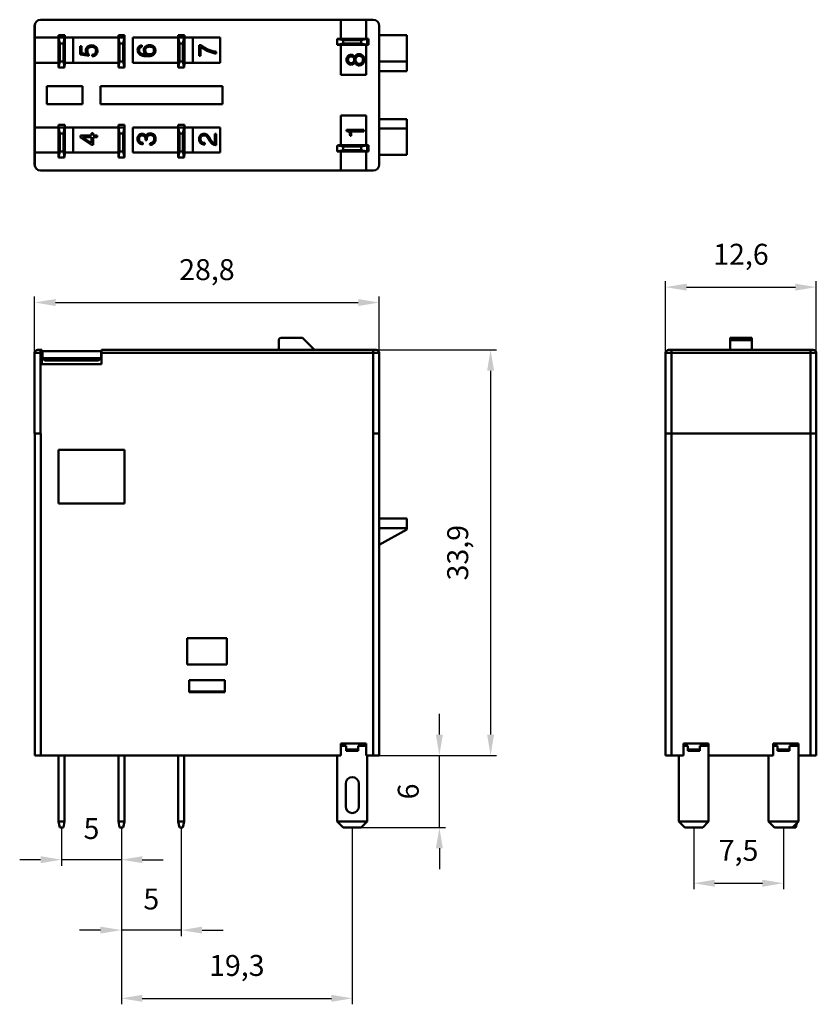
# Model space of a CAD drawing. Units: millimetres. Extents: x 81 to 215, y 51 to 215.
import ezdxf

# ---------------------------------------------------------------- set-up
doc = ezdxf.new("R2010")
doc.units = ezdxf.units.MM
doc.header["$PDSIZE"] = -1
doc.dimstyles.new('ISO-25', dxfattribs={"dimtxt": 2.5, "dimasz": 2.5, "dimexe": 1.25, "dimexo": 0.625, "dimtad": 1, "dimtxsty": 'Standard', "dimcen": 2.5, "dimadec": 0, "dimazin": 0, "dimtfac": 1, "dimtmove": 0, "dimatfit": 3, "dimfxl": 1, "dimarcsym": 0})

# ---------------------------------------------------------------- blocks, each defined once
blk = doc.blocks.new('*D1')
at = {"color": 0, "lineweight": -2, "transparency": 16777216}
for p, q in [((151.49, 95.91), (151.49, 99.41)), ((140.45, 92.41), (152.49, 92.41)), ((151.49, 80.41), (151.49, 92.41)), ((136.94, 80.41), (152.49, 80.41)), ((151.49, 76.91), (151.49, 73.41))]:
    blk.add_line(p, q, dxfattribs=at)
at = {"color": 0, "transparency": 16777216}
for points in [[(150.91, 95.91), (152.07, 95.91), (151.49, 92.41)], [(150.91, 76.91), (152.07, 76.91), (151.49, 80.41)]]:
    blk.add_solid(points, dxfattribs=at)
at = {"layer": 'Defpoints', "color": 0, "transparency": 16777216}
for p in [(140.44, 92.41), (151.49, 92.41), (136.93, 80.41)]:
    blk.add_point(p, dxfattribs=at)
at = {"color": 0, "transparency": 16777216, "insert": (146.74, 86.41), "char_height": 3.5, "attachment_point": 5, "rotation": 90}
blk.add_mtext('6', dxfattribs=at)
blk = doc.blocks.new('*D2')
at = {"color": 0, "lineweight": -2, "transparency": 16777216}
for p, q in [((140.44, 160.21), (161.05, 160.21)), ((160.05, 156.71), (160.05, 95.91)), ((140.45, 92.41), (161.05, 92.41))]:
    blk.add_line(p, q, dxfattribs=at)
at = {"color": 0, "transparency": 16777216}
for points in [[(159.47, 156.71), (160.64, 156.71), (160.05, 160.21)], [(159.47, 95.91), (160.64, 95.91), (160.05, 92.41)]]:
    blk.add_solid(points, dxfattribs=at)
at = {"layer": 'Defpoints', "color": 0, "transparency": 16777216}
for p in [(140.43, 160.21), (140.44, 92.41), (160.05, 92.41)]:
    blk.add_point(p, dxfattribs=at)
at = {"color": 0, "transparency": 16777216, "insert": (155.01, 126.31), "char_height": 3.5, "attachment_point": 5, "rotation": 90}
blk.add_mtext('33,9', dxfattribs=at)
blk = doc.blocks.new('*D3')
at = {"color": 0, "lineweight": -2, "transparency": 16777216}
for p, q in [((88.33, 80.4), (88.33, 74.01)), ((98.33, 80.4), (98.33, 74.01)), ((84.83, 75.01), (81.33, 75.01)), ((98.33, 75.01), (88.33, 75.01)), ((101.83, 75.01), (105.33, 75.01))]:
    blk.add_line(p, q, dxfattribs=at)
at = {"color": 0, "transparency": 16777216}
for points in [[(84.83, 75.59), (84.83, 74.43), (88.33, 75.01)], [(101.83, 75.59), (101.83, 74.43), (98.33, 75.01)]]:
    blk.add_solid(points, dxfattribs=at)
at = {"layer": 'Defpoints', "color": 0, "transparency": 16777216}
for p in [(88.33, 80.41), (98.33, 80.41), (88.33, 75.01)]:
    blk.add_point(p, dxfattribs=at)
at = {"color": 0, "transparency": 16777216, "insert": (93.33, 79.76), "char_height": 3.5, "attachment_point": 5}
blk.add_mtext('5', dxfattribs=at)
blk = doc.blocks.new('*D4')
at = {"color": 0, "lineweight": -2, "transparency": 16777216}
for p, q in [((98.33, 80.4), (98.33, 62.24)), ((108.33, 80.4), (108.33, 62.24)), ((94.83, 63.24), (91.33, 63.24)), ((108.33, 63.24), (98.33, 63.24)), ((111.83, 63.24), (115.33, 63.24))]:
    blk.add_line(p, q, dxfattribs=at)
at = {"color": 0, "transparency": 16777216}
for points in [[(94.83, 63.82), (94.83, 62.66), (98.33, 63.24)], [(111.83, 63.82), (111.83, 62.66), (108.33, 63.24)]]:
    blk.add_solid(points, dxfattribs=at)
at = {"layer": 'Defpoints', "color": 0, "transparency": 16777216}
for p in [(98.33, 80.41), (108.33, 80.41), (98.33, 63.24)]:
    blk.add_point(p, dxfattribs=at)
at = {"color": 0, "transparency": 16777216, "insert": (103.33, 67.99), "char_height": 3.5, "attachment_point": 5}
blk.add_mtext('5', dxfattribs=at)
blk = doc.blocks.new('*D5')
at = {"color": 0, "lineweight": -2, "transparency": 16777216}
for p, q in [((98.33, 80.4), (98.33, 50.84)), ((136.93, 80.4), (136.93, 50.84)), ((101.83, 51.84), (133.43, 51.84))]:
    blk.add_line(p, q, dxfattribs=at)
at = {"color": 0, "transparency": 16777216}
for points in [[(101.83, 52.43), (101.83, 51.26), (98.33, 51.84)], [(133.43, 52.43), (133.43, 51.26), (136.93, 51.84)]]:
    blk.add_solid(points, dxfattribs=at)
at = {"layer": 'Defpoints', "color": 0, "transparency": 16777216}
for p in [(98.33, 80.41), (136.93, 80.41), (136.93, 51.84)]:
    blk.add_point(p, dxfattribs=at)
at = {"color": 0, "transparency": 16777216, "insert": (117.63, 56.88), "char_height": 3.5, "attachment_point": 5}
blk.add_mtext('19,3', dxfattribs=at)
blk = doc.blocks.new('*D6')
at = {"color": 0, "lineweight": -2, "transparency": 16777216}
for p, q in [((194.01, 80.4), (194.01, 70.08)), ((209.01, 80.4), (209.01, 70.08)), ((197.51, 71.08), (205.51, 71.08))]:
    blk.add_line(p, q, dxfattribs=at)
at = {"color": 0, "transparency": 16777216}
for points in [[(197.51, 71.66), (197.51, 70.49), (194.01, 71.08)], [(205.51, 71.66), (205.51, 70.49), (209.01, 71.08)]]:
    blk.add_solid(points, dxfattribs=at)
at = {"layer": 'Defpoints', "color": 0, "transparency": 16777216}
for p in [(194.01, 80.41), (209.01, 80.41), (209.01, 71.08)]:
    blk.add_point(p, dxfattribs=at)
at = {"color": 0, "transparency": 16777216, "insert": (201.51, 76.12), "char_height": 3.5, "attachment_point": 5}
blk.add_mtext('7,5', dxfattribs=at)
blk = doc.blocks.new('*D7')
at = {"color": 0, "lineweight": -2, "transparency": 16777216}
for p, q in [((189.31, 159.72), (189.31, 171.69)), ((214.51, 159.72), (214.51, 171.69)), ((192.81, 170.69), (211.01, 170.69))]:
    blk.add_line(p, q, dxfattribs=at)
at = {"color": 0, "transparency": 16777216}
for points in [[(192.81, 171.27), (192.81, 170.11), (189.31, 170.69)], [(211.01, 171.27), (211.01, 170.11), (214.51, 170.69)]]:
    blk.add_solid(points, dxfattribs=at)
at = {"layer": 'Defpoints', "color": 0, "transparency": 16777216}
for p in [(214.51, 170.69), (189.31, 159.71), (214.51, 159.71)]:
    blk.add_point(p, dxfattribs=at)
at = {"color": 0, "transparency": 16777216, "insert": (201.91, 175.73), "char_height": 3.5, "attachment_point": 5}
blk.add_mtext('12,6', dxfattribs=at)
blk = doc.blocks.new('*D8')
at = {"color": 0, "lineweight": -2, "transparency": 16777216}
for p, q in [((83.83, 159.72), (83.83, 169.12)), ((87.33, 168.12), (137.93, 168.12)), ((141.43, 159.72), (141.43, 169.12))]:
    blk.add_line(p, q, dxfattribs=at)
at = {"color": 0, "transparency": 16777216}
for points in [[(87.33, 168.7), (87.33, 167.54), (83.83, 168.12)], [(137.93, 168.7), (137.93, 167.54), (141.43, 168.12)]]:
    blk.add_solid(points, dxfattribs=at)
at = {"layer": 'Defpoints', "color": 0, "transparency": 16777216}
for p in [(141.43, 168.12), (83.83, 159.71), (141.43, 159.71)]:
    blk.add_point(p, dxfattribs=at)
at = {"color": 0, "transparency": 16777216, "insert": (112.63, 173.16), "char_height": 3.5, "attachment_point": 5}
blk.add_mtext('28,8', dxfattribs=at)
blk = doc.blocks.new('1')
at = {"color": 7, "linetype": 'Continuous', "lineweight": 50}
for p, q in [((83.83, 191.18), (83.83, 214.38)), ((83.84, 212.38), (83.84, 214.38)), ((84.84, 215.38), (135.04, 215.38)), ((135.04, 212.2), (135.04, 215.38)), ((135.04, 215.38), (139.24, 215.38)), ((139.24, 215.38), (139.24, 212.2)), ((139.24, 215.38), (140.44, 215.38)), ((141.44, 214.38), (141.44, 191.18)), ((83.84, 212.38), (87.82, 212.38)), ((83.84, 208.18), (83.84, 212.38)), ((87.82, 212.8), (88.86, 212.8)), ((87.82, 212.38), (87.82, 212.8)), ((87.82, 208.18), (87.82, 212.38)), ((87.83, 207.38), (87.83, 212.38)), ((87.83, 212.38), (88.03, 211.38)), ((87.83, 212.38), (88.83, 212.38)), ((88.63, 211.38), (88.83, 212.38)), ((88.83, 212.38), (88.83, 207.38)), ((88.86, 212.8), (88.86, 212.38)), ((88.86, 212.38), (97.82, 212.38)), ((88.86, 212.38), (88.86, 208.18)), ((90.26, 208.18), (90.26, 212.38)), ((97.82, 212.8), (98.86, 212.8)), ((97.82, 212.38), (97.82, 212.8)), ((97.82, 208.18), (97.82, 212.38)), ((97.83, 207.38), (97.83, 212.38)), ((98.03, 211.38), (97.83, 212.38)), ((97.83, 212.38), (98.83, 212.38)), ((98.83, 212.38), (98.63, 211.38)), ((98.83, 212.38), (98.83, 207.38)), ((98.86, 212.8), (98.86, 207.76)), ((100.26, 212.38), (107.82, 212.38)), ((100.26, 208.18), (100.26, 212.38)), ((107.82, 212.8), (108.86, 212.8)), ((107.82, 212.38), (107.82, 212.8)), ((107.82, 208.18), (107.82, 212.38)), ((107.83, 207.38), (107.83, 212.38)), ((107.83, 212.38), (108.03, 211.38)), ((107.83, 212.38), (108.83, 212.38)), ((108.63, 211.38), (108.83, 212.38)), ((108.83, 212.38), (108.83, 207.38)), ((108.86, 212.8), (108.86, 212.38)), ((108.86, 212.38), (114.84, 212.38)), ((108.86, 212.38), (108.86, 208.18)), ((110.26, 208.18), (110.26, 212.38)), ((114.84, 212.38), (114.84, 208.18)), ((146.04, 212.78), (141.44, 212.78)), ((146.04, 212.78), (146.04, 208.38)), ((88.03, 211.38), (88.03, 208.38)), ((88.63, 211.38), (88.03, 211.38)), ((88.63, 208.38), (88.63, 211.38)), ((91.43, 209.57), (91.43, 210.98)), ((91.43, 210.98), (91.67, 210.98)), ((91.67, 210.98), (91.67, 209.77)), ((98.03, 211.38), (98.03, 208.38)), ((98.63, 211.38), (98.03, 211.38)), ((98.63, 208.38), (98.63, 211.38)), ((101.74, 211.11), (101.74, 210.84)), ((108.03, 211.38), (108.03, 208.38)), ((108.63, 211.38), (108.03, 211.38)), ((108.63, 208.38), (108.63, 211.38)), ((111.35, 209.34), (111.35, 211.15)), ((111.35, 211.15), (111.58, 211.15)), ((111.58, 210.86), (111.58, 209.34)), ((134.43, 211.18), (134.43, 212.18)), ((134.43, 212.18), (135.43, 211.98)), ((134.43, 212.18), (139.43, 212.18)), ((135.43, 211.38), (134.43, 211.18)), ((134.43, 211.18), (139.43, 211.18)), ((134.62, 212.2), (135.04, 212.2)), ((134.62, 212.18), (134.62, 212.2)), ((134.62, 211.16), (134.62, 211.18)), ((135.04, 211.16), (134.62, 211.16)), ((135.04, 212.2), (139.24, 212.2)), ((135.04, 206.18), (135.04, 211.16)), ((139.24, 211.16), (135.04, 211.16)), ((135.43, 211.98), (135.43, 211.38)), ((135.43, 211.98), (138.43, 211.98)), ((135.43, 211.38), (138.43, 211.38)), ((138.43, 211.98), (139.43, 212.18)), ((138.43, 211.38), (138.43, 211.98)), ((139.43, 211.18), (138.43, 211.38)), ((139.24, 212.2), (139.66, 212.2)), ((139.24, 211.16), (139.24, 206.18)), ((139.66, 211.16), (139.24, 211.16)), ((139.43, 212.18), (139.43, 211.18)), ((139.66, 212.2), (139.66, 211.16)), ((92.9, 209.35), (91.43, 209.57)), ((91.67, 209.77), (92.59, 209.62)), ((92.9, 209.58), (92.9, 209.35)), ((93.47, 209.26), (93.47, 209.53)), ((111.58, 209.34), (111.35, 209.34)), ((114.16, 210.01), (114.16, 209.72)), ((83.84, 197.38), (83.84, 208.18)), ((87.82, 208.18), (83.84, 208.18)), ((87.82, 207.76), (87.82, 208.18)), ((87.83, 207.76), (87.82, 207.76)), ((88.03, 208.38), (87.83, 207.38)), ((88.83, 207.38), (87.83, 207.38)), ((88.03, 208.38), (88.63, 208.38)), ((88.83, 207.38), (88.63, 208.38)), ((88.86, 207.76), (88.83, 207.76)), ((88.86, 208.18), (88.86, 207.76)), ((97.82, 208.18), (88.86, 208.18)), ((97.82, 207.76), (97.82, 208.18)), ((97.82, 207.76), (97.83, 207.76)), ((97.83, 207.38), (98.03, 208.38)), ((98.83, 207.38), (97.83, 207.38)), ((98.03, 208.38), (98.63, 208.38)), ((98.63, 208.38), (98.83, 207.38)), ((98.83, 207.76), (98.86, 207.76)), ((107.82, 208.18), (100.26, 208.18)), ((107.82, 207.76), (107.82, 208.18)), ((107.83, 207.76), (107.82, 207.76)), ((108.03, 208.38), (107.83, 207.38)), ((108.83, 207.38), (107.83, 207.38)), ((108.03, 208.38), (108.63, 208.38)), ((108.83, 207.38), (108.63, 208.38)), ((108.86, 207.76), (108.83, 207.76)), ((108.86, 208.18), (108.86, 207.76)), ((114.84, 208.18), (108.86, 208.18)), ((141.44, 208.38), (146.04, 208.38)), ((146.04, 208.38), (146.04, 206.78)), ((139.24, 206.18), (135.04, 206.18)), ((146.04, 206.78), (141.44, 206.78)), ((91.84, 204.28), (85.84, 204.28)), ((85.84, 204.28), (85.84, 201.28)), ((91.84, 201.28), (91.84, 204.28)), ((115.24, 204.28), (94.84, 204.28)), ((94.84, 204.28), (94.84, 201.28)), ((115.24, 201.28), (115.24, 204.28)), ((85.84, 201.28), (91.84, 201.28)), ((94.84, 201.28), (115.24, 201.28)), ((139.24, 199.38), (135.04, 199.38)), ((135.04, 199.38), (135.04, 194.4)), ((139.24, 194.4), (139.24, 199.38)), ((88.86, 197.8), (87.82, 197.8)), ((87.82, 197.8), (87.82, 197.38)), ((88.86, 197.38), (88.86, 197.8)), ((97.82, 197.8), (97.82, 197.38)), ((98.86, 197.8), (97.82, 197.8)), ((98.86, 197.8), (98.86, 192.76)), ((108.86, 197.8), (107.82, 197.8)), ((107.82, 197.38), (107.82, 197.8)), ((108.86, 197.38), (108.86, 197.8)), ((141.44, 198.78), (146.04, 198.78)), ((146.04, 198.78), (146.04, 197.18)), ((87.82, 197.38), (83.84, 197.38)), ((83.84, 197.38), (83.84, 193.18)), ((87.82, 197.38), (87.82, 193.18)), ((87.83, 192.38), (87.83, 197.38)), ((87.83, 197.38), (88.03, 196.38)), ((87.83, 197.38), (88.83, 197.38)), ((88.03, 196.38), (88.03, 193.38)), ((88.63, 196.38), (88.03, 196.38)), ((88.63, 196.38), (88.83, 197.38)), ((88.63, 193.38), (88.63, 196.38)), ((88.83, 197.38), (88.83, 192.38)), ((97.82, 197.38), (88.86, 197.38)), ((88.86, 197.38), (88.86, 193.18)), ((90.26, 193.18), (90.26, 197.38)), ((91.48, 195.72), (91.48, 196.01)), ((91.48, 196.01), (93.36, 196.01)), ((93.36, 196.01), (93.36, 196.4)), ((93.36, 196.4), (93.59, 196.4)), ((93.59, 196.4), (93.59, 196.01)), ((93.59, 196.01), (94.28, 196.01)), ((94.28, 196.01), (94.28, 195.74)), ((97.82, 197.38), (97.82, 193.18)), ((98.03, 196.38), (97.83, 197.38)), ((97.83, 192.38), (97.83, 197.38)), ((97.83, 197.38), (98.83, 197.38)), ((98.03, 196.38), (98.03, 193.38)), ((98.63, 196.38), (98.03, 196.38)), ((98.83, 197.38), (98.63, 196.38)), ((98.63, 193.38), (98.63, 196.38)), ((98.83, 197.38), (98.83, 192.38)), ((107.82, 197.38), (100.26, 197.38)), ((100.26, 193.18), (100.26, 197.38)), ((107.82, 197.38), (107.82, 193.18)), ((107.83, 192.38), (107.83, 197.38)), ((107.83, 197.38), (108.03, 196.38)), ((107.83, 197.38), (108.83, 197.38)), ((108.03, 196.38), (108.03, 193.38)), ((108.63, 196.38), (108.03, 196.38)), ((108.63, 196.38), (108.83, 197.38)), ((108.63, 193.38), (108.63, 196.38)), ((108.83, 197.38), (108.83, 192.38)), ((114.84, 197.38), (108.86, 197.38)), ((108.86, 197.38), (108.86, 193.18)), ((110.26, 193.18), (110.26, 197.38)), ((113.97, 194.72), (113.97, 196.3)), ((113.97, 196.3), (114.2, 196.3)), ((114.2, 196.3), (114.2, 194.44)), ((114.84, 193.18), (114.84, 197.38)), ((135.98, 196.75), (135.97, 196.99)), ((135.97, 196.99), (138.86, 196.99)), ((136.55, 195.99), (136.55, 196.01)), ((136.75, 195.99), (136.55, 195.99)), ((138.86, 196.72), (136.57, 196.72)), ((136.75, 196.04), (136.75, 195.99)), ((138.86, 196.99), (138.86, 196.72)), ((146.04, 197.18), (141.44, 197.18)), ((146.04, 197.18), (146.04, 192.78)), ((93.36, 194.47), (91.48, 195.72)), ((93.36, 195.74), (91.82, 195.74)), ((91.82, 195.74), (93.36, 194.73)), ((93.36, 194.73), (93.36, 195.74)), ((93.59, 194.47), (93.36, 194.47)), ((94.28, 195.74), (93.59, 195.74)), ((93.59, 195.74), (93.59, 194.47)), ((101.9, 194.83), (101.9, 194.55)), ((102.57, 195.24), (102.36, 195.23)), ((103.11, 194.48), (103.12, 194.75)), ((103.12, 194.48), (103.11, 194.48)), ((112.27, 194.78), (112.27, 194.51)), ((134.43, 193.38), (134.43, 194.38)), ((134.43, 194.38), (135.43, 194.18)), ((134.43, 194.38), (139.43, 194.38)), ((135.04, 194.4), (134.62, 194.4)), ((134.62, 194.4), (134.62, 194.38)), ((135.04, 194.4), (139.24, 194.4)), ((135.43, 194.18), (135.43, 193.58)), ((135.43, 194.18), (138.43, 194.18)), ((138.43, 194.18), (139.43, 194.38)), ((138.43, 193.58), (138.43, 194.18)), ((139.66, 194.4), (139.24, 194.4)), ((139.43, 194.38), (139.43, 193.38)), ((139.66, 193.36), (139.66, 194.4)), ((83.84, 191.18), (83.84, 193.18)), ((83.84, 193.18), (87.82, 193.18)), ((87.82, 193.18), (87.82, 192.76)), ((87.82, 192.76), (87.83, 192.76)), ((88.03, 193.38), (87.83, 192.38)), ((88.03, 193.38), (88.63, 193.38)), ((88.83, 192.38), (88.63, 193.38)), ((88.83, 192.76), (88.86, 192.76)), ((88.86, 192.76), (88.86, 193.18)), ((88.86, 193.18), (97.82, 193.18)), ((97.82, 193.18), (97.82, 192.76)), ((97.82, 192.76), (97.83, 192.76)), ((97.83, 192.38), (98.03, 193.38)), ((98.03, 193.38), (98.63, 193.38)), ((98.63, 193.38), (98.83, 192.38)), ((98.83, 192.76), (98.86, 192.76)), ((100.26, 193.18), (107.82, 193.18)), ((107.82, 193.18), (107.82, 192.76)), ((107.82, 192.76), (107.83, 192.76)), ((108.03, 193.38), (107.83, 192.38)), ((108.03, 193.38), (108.63, 193.38)), ((108.83, 192.38), (108.63, 193.38)), ((108.83, 192.76), (108.86, 192.76)), ((108.86, 192.76), (108.86, 193.18)), ((108.86, 193.18), (114.84, 193.18)), ((135.43, 193.58), (134.43, 193.38)), ((134.43, 193.38), (139.43, 193.38)), ((134.62, 193.38), (134.62, 193.36)), ((134.62, 193.36), (135.04, 193.36)), ((135.04, 193.36), (135.04, 190.18)), ((135.04, 193.36), (139.24, 193.36)), ((135.43, 193.58), (138.43, 193.58)), ((139.43, 193.38), (138.43, 193.58)), ((139.24, 190.18), (139.24, 193.36)), ((139.24, 193.36), (139.66, 193.36)), ((146.04, 192.78), (141.44, 192.78)), ((88.83, 192.38), (87.83, 192.38)), ((98.83, 192.38), (97.83, 192.38)), ((108.83, 192.38), (107.83, 192.38)), ((135.04, 190.18), (84.84, 190.18)), ((135.04, 190.18), (139.24, 190.18)), ((140.44, 190.18), (139.24, 190.18))]:
    blk.add_line(p, q, dxfattribs=at)
for centre, start, end in [((84.83, 214.38), 90, 180), ((84.84, 214.38), 90, 180), ((140.44, 214.38), 0, 90), ((84.83, 191.18), 180, 270), ((84.84, 191.18), 180, 270), ((140.44, 191.18), 270, 0)]:
    blk.add_arc(centre, 1, start, end, dxfattribs=at)
for points, knots in [([(92.4, 210.21), (92.4, 210.34), (92.41, 210.46), (92.5, 210.69), (92.58, 210.79), (92.76, 210.96), (92.87, 211.02), (93.11, 211.09), (93.23, 211.1), (93.35, 211.11)], [0, 0, 0, 0, 0.25, 0.25, 0.5, 0.5, 0.75, 0.75, 1, 1, 1, 1]), ([(93.38, 210.84), (93.28, 210.84), (93.19, 210.83), (93, 210.78), (92.92, 210.73), (92.77, 210.61), (92.71, 210.53), (92.64, 210.36), (92.63, 210.26), (92.63, 210.17)], [0, 0, 0, 0, 0.25, 0.25, 0.5, 0.5, 0.75, 0.75, 1, 1, 1, 1]), ([(93.35, 211.11), (93.48, 211.1), (93.61, 211.09), (93.85, 211.01), (93.96, 210.95), (94.15, 210.77), (94.22, 210.67), (94.3, 210.43), (94.32, 210.3), (94.32, 210.17)], [0, 0, 0, 0, 0.25, 0.25, 0.5, 0.5, 0.75, 0.75, 1, 1, 1, 1]), ([(94.09, 210.19), (94.09, 210.28), (94.08, 210.37), (94.01, 210.54), (93.96, 210.62), (93.82, 210.74), (93.73, 210.78), (93.56, 210.83), (93.47, 210.84), (93.38, 210.84)], [0, 0, 0, 0, 0.25, 0.25, 0.5, 0.5, 0.75, 0.75, 1, 1, 1, 1]), ([(101.05, 210.31), (101.05, 210.41), (101.06, 210.51), (101.12, 210.69), (101.17, 210.78), (101.3, 210.93), (101.37, 210.99), (101.55, 211.07), (101.65, 211.1), (101.74, 211.11)], [0, 0, 0, 0, 0.25, 0.25, 0.5, 0.5, 0.75, 0.75, 1, 1, 1, 1]), ([(101.74, 210.84), (101.68, 210.83), (101.61, 210.81), (101.49, 210.75), (101.44, 210.71), (101.31, 210.55), (101.28, 210.42), (101.28, 210.28)], [0, 0, 0, 0, 0.25, 0.25, 0.5, 0.5, 1, 1, 1, 1]), ([(102.09, 210.28), (102.09, 210.4), (102.11, 210.52), (102.2, 210.75), (102.28, 210.85), (102.47, 211.01), (102.58, 211.06), (102.81, 211.13), (102.94, 211.14), (103.06, 211.15)], [0, 0, 0, 0, 0.25, 0.25, 0.5, 0.5, 0.75, 0.75, 1, 1, 1, 1]), ([(103.08, 210.88), (102.98, 210.87), (102.89, 210.87), (102.71, 210.82), (102.62, 210.79), (102.47, 210.68), (102.41, 210.6), (102.33, 210.43), (102.32, 210.34), (102.32, 210.24)], [0, 0, 0, 0, 0.25, 0.25, 0.5, 0.5, 0.75, 0.75, 1, 1, 1, 1]), ([(103.06, 211.15), (103.18, 211.14), (103.31, 211.13), (103.54, 211.06), (103.65, 211), (103.84, 210.83), (103.91, 210.73), (104, 210.5), (104.01, 210.37), (104.01, 210.25)], [0, 0, 0, 0, 0.25, 0.25, 0.5, 0.5, 0.75, 0.75, 1, 1, 1, 1]), ([(103.78, 210.23), (103.78, 210.33), (103.77, 210.42), (103.71, 210.59), (103.66, 210.67), (103.52, 210.78), (103.43, 210.82), (103.26, 210.87), (103.17, 210.87), (103.08, 210.88)], [0, 0, 0, 0, 0.25, 0.25, 0.5, 0.5, 0.75, 0.75, 1, 1, 1, 1]), ([(111.58, 211.15), (111.95, 210.85), (112.35, 210.59), (113.01, 210.31), (113.23, 210.22), (113.69, 210.1), (113.92, 210.05), (114.16, 210.01)], [0, 0, 0, 0, 0.5, 0.5, 0.75, 0.75, 1, 1, 1, 1]), ([(114.16, 209.72), (113.92, 209.76), (113.69, 209.81), (113.23, 209.94), (113.01, 210.03), (112.58, 210.22), (112.36, 210.33), (111.96, 210.57), (111.77, 210.71), (111.58, 210.86)], [0, 0, 0, 0, 0.25, 0.25, 0.5, 0.5, 0.75, 0.75, 1, 1, 1, 1]), ([(92.59, 209.62), (92.52, 209.7), (92.47, 209.8), (92.41, 210), (92.4, 210.11), (92.4, 210.21)], [0, 0, 0, 0, 0.5, 0.5, 1, 1, 1, 1]), ([(92.63, 210.17), (92.63, 210.06), (92.64, 209.94), (92.71, 209.79), (92.74, 209.74), (92.81, 209.65), (92.85, 209.61), (92.9, 209.58)], [0, 0, 0, 0, 0.5, 0.5, 0.75, 0.75, 1, 1, 1, 1]), ([(93.47, 209.53), (93.56, 209.53), (93.64, 209.55), (93.8, 209.61), (93.87, 209.66), (93.98, 209.78), (94.03, 209.86), (94.08, 210.02), (94.09, 210.1), (94.09, 210.19)], [0, 0, 0, 0, 0.25, 0.25, 0.5, 0.5, 0.75, 0.75, 1, 1, 1, 1]), ([(94.32, 210.17), (94.32, 210.06), (94.31, 209.94), (94.23, 209.72), (94.17, 209.62), (94.02, 209.44), (93.92, 209.38), (93.71, 209.29), (93.59, 209.27), (93.47, 209.26)], [0, 0, 0, 0, 0.25, 0.25, 0.5, 0.5, 0.75, 0.75, 1, 1, 1, 1]), ([(102.67, 209.26), (102.49, 209.26), (102.31, 209.27), (101.95, 209.33), (101.77, 209.37), (101.45, 209.53), (101.3, 209.64), (101.14, 209.87), (101.11, 209.95), (101.06, 210.13), (101.05, 210.22), (101.05, 210.31)], [0, 0, 0, 0, 0.25, 0.25, 0.5, 0.5, 0.75, 0.75, 0.875, 0.875, 1, 1, 1, 1]), ([(101.28, 210.28), (101.28, 210.22), (101.29, 210.15), (101.33, 210.02), (101.37, 209.96), (101.5, 209.8), (101.62, 209.72), (102, 209.57), (102.27, 209.54), (102.55, 209.53)], [0, 0, 0, 0, 0.125, 0.125, 0.25, 0.25, 0.5, 0.5, 1, 1, 1, 1]), ([(102.55, 209.53), (102.48, 209.57), (102.41, 209.6), (102.29, 209.71), (102.24, 209.77), (102.16, 209.9), (102.13, 209.97), (102.1, 210.12), (102.09, 210.2), (102.09, 210.28)], [0, 0, 0, 0, 0.25, 0.25, 0.5, 0.5, 0.75, 0.75, 1, 1, 1, 1]), ([(102.32, 210.24), (102.32, 210.15), (102.34, 210.06), (102.41, 209.9), (102.47, 209.83), (102.6, 209.71), (102.68, 209.66), (102.86, 209.61), (102.95, 209.6), (103.04, 209.6)], [0, 0, 0, 0, 0.25, 0.25, 0.5, 0.5, 0.75, 0.75, 1, 1, 1, 1]), ([(104.01, 210.25), (104.01, 210.17), (104.01, 210.09), (103.97, 209.94), (103.95, 209.86), (103.84, 209.65), (103.72, 209.54), (103.45, 209.38), (103.3, 209.33), (102.99, 209.27), (102.83, 209.26), (102.67, 209.26)], [0, 0, 0, 0, 0.125, 0.125, 0.25, 0.25, 0.5, 0.5, 0.75, 0.75, 1, 1, 1, 1]), ([(103.04, 209.6), (103.13, 209.6), (103.22, 209.61), (103.4, 209.65), (103.48, 209.69), (103.63, 209.81), (103.69, 209.88), (103.77, 210.05), (103.78, 210.14), (103.78, 210.23)], [0, 0, 0, 0, 0.25, 0.25, 0.5, 0.5, 0.75, 0.75, 1, 1, 1, 1]), ([(135.98, 208.69), (135.98, 208.79), (135.99, 208.9), (136.05, 209.1), (136.1, 209.19), (136.24, 209.35), (136.32, 209.42), (136.52, 209.5), (136.62, 209.51), (136.73, 209.51)], [0, 0, 0, 0, 0.25, 0.25, 0.5, 0.5, 0.75, 0.75, 1, 1, 1, 1]), ([(136.74, 209.24), (136.67, 209.24), (136.59, 209.23), (136.46, 209.18), (136.39, 209.14), (136.3, 209.03), (136.26, 208.97), (136.22, 208.83), (136.21, 208.76), (136.21, 208.69)], [0, 0, 0, 0, 0.25, 0.25, 0.5, 0.5, 0.75, 0.75, 1, 1, 1, 1]), ([(136.73, 209.51), (136.79, 209.51), (136.86, 209.51), (136.98, 209.47), (137.04, 209.45), (137.21, 209.34), (137.29, 209.23), (137.35, 209.12)], [0, 0, 0, 0, 0.25, 0.25, 0.5, 0.5, 1, 1, 1, 1]), ([(137.25, 208.69), (137.24, 208.76), (137.24, 208.83), (137.2, 208.96), (137.17, 209.03), (137.07, 209.14), (137.01, 209.18), (136.88, 209.23), (136.81, 209.24), (136.74, 209.24)], [0, 0, 0, 0, 0.25, 0.25, 0.5, 0.5, 0.75, 0.75, 1, 1, 1, 1]), ([(137.35, 209.12), (137.38, 209.19), (137.41, 209.27), (137.51, 209.39), (137.57, 209.45), (137.7, 209.54), (137.77, 209.57), (137.92, 209.62), (138, 209.63), (138.08, 209.63)], [0, 0, 0, 0, 0.25, 0.25, 0.5, 0.5, 0.75, 0.75, 1, 1, 1, 1]), ([(138.07, 209.36), (137.99, 209.36), (137.9, 209.35), (137.74, 209.28), (137.68, 209.23), (137.57, 209.1), (137.53, 209.02), (137.48, 208.86), (137.48, 208.77), (137.48, 208.69)], [0, 0, 0, 0, 0.25, 0.25, 0.5, 0.5, 0.75, 0.75, 1, 1, 1, 1]), ([(138.71, 208.69), (138.7, 208.77), (138.7, 208.86), (138.64, 209.03), (138.6, 209.1), (138.48, 209.23), (138.41, 209.28), (138.24, 209.35), (138.16, 209.36), (138.07, 209.36)], [0, 0, 0, 0, 0.25, 0.25, 0.5, 0.5, 0.75, 0.75, 1, 1, 1, 1]), ([(138.08, 209.63), (138.2, 209.63), (138.32, 209.61), (138.54, 209.52), (138.64, 209.45), (138.8, 209.27), (138.86, 209.16), (138.93, 208.93), (138.94, 208.81), (138.94, 208.69)], [0, 0, 0, 0, 0.25, 0.25, 0.5, 0.5, 0.75, 0.75, 1, 1, 1, 1]), ([(136.73, 207.86), (136.62, 207.86), (136.52, 207.88), (136.32, 207.96), (136.24, 208.02), (136.1, 208.18), (136.05, 208.28), (135.99, 208.48), (135.98, 208.58), (135.98, 208.69)], [0, 0, 0, 0, 0.25, 0.25, 0.5, 0.5, 0.75, 0.75, 1, 1, 1, 1]), ([(136.21, 208.69), (136.21, 208.61), (136.22, 208.54), (136.26, 208.4), (136.3, 208.34), (136.4, 208.23), (136.46, 208.19), (136.59, 208.14), (136.67, 208.13), (136.74, 208.13)], [0, 0, 0, 0, 0.25, 0.25, 0.5, 0.5, 0.75, 0.75, 1, 1, 1, 1]), ([(137.35, 208.25), (137.29, 208.14), (137.21, 208.03), (137.04, 207.92), (136.98, 207.9), (136.86, 207.87), (136.79, 207.86), (136.73, 207.86)], [0, 0, 0, 0, 0.5, 0.5, 0.75, 0.75, 1, 1, 1, 1]), ([(136.74, 208.13), (136.81, 208.13), (136.88, 208.14), (137.01, 208.19), (137.07, 208.23), (137.17, 208.34), (137.2, 208.41), (137.24, 208.54), (137.24, 208.61), (137.25, 208.69)], [0, 0, 0, 0, 0.25, 0.25, 0.5, 0.5, 0.75, 0.75, 1, 1, 1, 1]), ([(138.08, 207.74), (138, 207.74), (137.92, 207.75), (137.77, 207.8), (137.7, 207.83), (137.57, 207.92), (137.51, 207.98), (137.41, 208.11), (137.38, 208.18), (137.35, 208.25)], [0, 0, 0, 0, 0.25, 0.25, 0.5, 0.5, 0.75, 0.75, 1, 1, 1, 1]), ([(137.48, 208.69), (137.48, 208.6), (137.49, 208.51), (137.53, 208.35), (137.57, 208.27), (137.68, 208.14), (137.76, 208.09), (137.92, 208.02), (138, 208.02), (138.09, 208.01)], [0, 0, 0, 0, 0.25, 0.25, 0.5, 0.5, 0.75, 0.75, 1, 1, 1, 1]), ([(138.94, 208.69), (138.94, 208.57), (138.93, 208.45), (138.86, 208.22), (138.8, 208.11), (138.64, 207.92), (138.54, 207.85), (138.32, 207.76), (138.2, 207.75), (138.08, 207.74)], [0, 0, 0, 0, 0.25, 0.25, 0.5, 0.5, 0.75, 0.75, 1, 1, 1, 1]), ([(138.09, 208.01), (138.18, 208.02), (138.26, 208.03), (138.42, 208.1), (138.49, 208.15), (138.6, 208.28), (138.64, 208.35), (138.7, 208.52), (138.71, 208.6), (138.71, 208.69)], [0, 0, 0, 0, 0.25, 0.25, 0.5, 0.5, 0.75, 0.75, 1, 1, 1, 1]), ([(101.04, 195.46), (101.04, 195.57), (101.05, 195.68), (101.11, 195.89), (101.16, 195.99), (101.3, 196.15), (101.38, 196.22), (101.58, 196.3), (101.69, 196.32), (101.8, 196.32)], [0, 0, 0, 0, 0.25, 0.25, 0.5, 0.5, 0.75, 0.75, 1, 1, 1, 1]), ([(101.81, 196.04), (101.73, 196.04), (101.66, 196.03), (101.52, 195.98), (101.46, 195.93), (101.36, 195.82), (101.32, 195.76), (101.28, 195.61), (101.27, 195.54), (101.27, 195.47)], [0, 0, 0, 0, 0.25, 0.25, 0.5, 0.5, 0.75, 0.75, 1, 1, 1, 1]), ([(101.8, 196.32), (101.87, 196.32), (101.94, 196.31), (102.07, 196.28), (102.13, 196.25), (102.24, 196.18), (102.3, 196.13), (102.38, 196.03), (102.41, 195.97), (102.45, 195.91)], [0, 0, 0, 0, 0.25, 0.25, 0.5, 0.5, 0.75, 0.75, 1, 1, 1, 1]), ([(102.37, 195.34), (102.37, 195.51), (102.35, 195.69), (102.2, 195.91), (102.14, 195.96), (101.98, 196.03), (101.89, 196.04), (101.81, 196.04)], [0, 0, 0, 0, 0.5, 0.5, 0.75, 0.75, 1, 1, 1, 1]), ([(102.45, 195.91), (102.47, 195.98), (102.5, 196.06), (102.6, 196.19), (102.66, 196.24), (102.86, 196.37), (103.02, 196.4), (103.18, 196.4)], [0, 0, 0, 0, 0.25, 0.25, 0.5, 0.5, 1, 1, 1, 1]), ([(103.17, 196.12), (103.08, 196.12), (102.98, 196.11), (102.81, 196.04), (102.74, 195.98), (102.64, 195.82), (102.61, 195.73), (102.57, 195.55), (102.57, 195.46), (102.57, 195.37)], [0, 0, 0, 0, 0.25, 0.25, 0.5, 0.5, 0.75, 0.75, 1, 1, 1, 1]), ([(103.82, 195.42), (103.82, 195.51), (103.81, 195.6), (103.76, 195.78), (103.72, 195.86), (103.6, 196), (103.52, 196.05), (103.35, 196.11), (103.26, 196.12), (103.17, 196.12)], [0, 0, 0, 0, 0.25, 0.25, 0.5, 0.5, 0.75, 0.75, 1, 1, 1, 1]), ([(103.18, 196.4), (103.3, 196.39), (103.43, 196.38), (103.65, 196.29), (103.76, 196.22), (103.92, 196.03), (103.97, 195.92), (104.04, 195.69), (104.05, 195.56), (104.06, 195.44)], [0, 0, 0, 0, 0.25, 0.25, 0.5, 0.5, 0.75, 0.75, 1, 1, 1, 1]), ([(111.31, 195.45), (111.32, 195.56), (111.33, 195.67), (111.4, 195.89), (111.45, 195.99), (111.61, 196.16), (111.71, 196.22), (111.92, 196.3), (112.03, 196.32), (112.15, 196.32)], [0, 0, 0, 0, 0.25, 0.25, 0.5, 0.5, 0.75, 0.75, 1, 1, 1, 1]), ([(112.15, 196.05), (112.07, 196.05), (111.99, 196.04), (111.84, 195.99), (111.76, 195.95), (111.65, 195.83), (111.6, 195.76), (111.55, 195.6), (111.55, 195.52), (111.54, 195.44)], [0, 0, 0, 0, 0.25, 0.25, 0.5, 0.5, 0.75, 0.75, 1, 1, 1, 1]), ([(112.15, 196.32), (112.26, 196.32), (112.37, 196.3), (112.57, 196.23), (112.66, 196.16), (112.74, 196.09)], [0, 0, 0, 0, 0.5, 0.5, 1, 1, 1, 1]), ([(112.6, 195.88), (112.54, 195.93), (112.47, 195.98), (112.32, 196.04), (112.24, 196.05), (112.15, 196.05)], [0, 0, 0, 0, 0.5, 0.5, 1, 1, 1, 1]), ([(112.74, 196.09), (112.82, 196.01), (112.89, 195.92), (113.01, 195.73), (113.07, 195.63), (113.12, 195.53)], [0, 0, 0, 0, 0.5, 0.5, 1, 1, 1, 1]), ([(136.55, 196.01), (136.55, 196.1), (136.55, 196.19), (136.51, 196.36), (136.49, 196.45), (136.39, 196.6), (136.32, 196.66), (136.15, 196.73), (136.07, 196.75), (135.98, 196.75)], [0, 0, 0, 0, 0.25, 0.25, 0.5, 0.5, 0.75, 0.75, 1, 1, 1, 1]), ([(136.57, 196.72), (136.61, 196.68), (136.64, 196.63), (136.69, 196.52), (136.71, 196.46), (136.74, 196.28), (136.74, 196.16), (136.75, 196.04)], [0, 0, 0, 0, 0.25, 0.25, 0.5, 0.5, 1, 1, 1, 1]), ([(101.9, 194.55), (101.78, 194.56), (101.66, 194.58), (101.44, 194.66), (101.34, 194.73), (101.18, 194.9), (101.12, 195), (101.05, 195.23), (101.04, 195.35), (101.04, 195.46)], [0, 0, 0, 0, 0.25, 0.25, 0.5, 0.5, 0.75, 0.75, 1, 1, 1, 1]), ([(101.27, 195.47), (101.27, 195.38), (101.28, 195.3), (101.33, 195.14), (101.38, 195.06), (101.49, 194.94), (101.57, 194.9), (101.73, 194.84), (101.81, 194.83), (101.9, 194.83)], [0, 0, 0, 0, 0.25, 0.25, 0.5, 0.5, 0.75, 0.75, 1, 1, 1, 1]), ([(104.06, 195.44), (104.05, 195.31), (104.04, 195.19), (103.97, 194.95), (103.9, 194.83), (103.73, 194.65), (103.62, 194.58), (103.38, 194.49), (103.25, 194.48), (103.12, 194.48)], [0, 0, 0, 0, 0.25, 0.25, 0.5, 0.5, 0.75, 0.75, 1, 1, 1, 1]), ([(103.12, 194.75), (103.21, 194.75), (103.3, 194.76), (103.48, 194.82), (103.56, 194.86), (103.7, 194.99), (103.75, 195.06), (103.81, 195.24), (103.82, 195.33), (103.82, 195.42)], [0, 0, 0, 0, 0.25, 0.25, 0.5, 0.5, 0.75, 0.75, 1, 1, 1, 1]), ([(112.27, 194.51), (112.15, 194.52), (112.02, 194.53), (111.78, 194.61), (111.67, 194.67), (111.48, 194.84), (111.41, 194.95), (111.33, 195.19), (111.32, 195.32), (111.31, 195.45)], [0, 0, 0, 0, 0.25, 0.25, 0.5, 0.5, 0.75, 0.75, 1, 1, 1, 1]), ([(111.54, 195.44), (111.55, 195.35), (111.56, 195.25), (111.62, 195.08), (111.68, 195), (111.82, 194.88), (111.91, 194.84), (112.09, 194.79), (112.18, 194.78), (112.27, 194.78)], [0, 0, 0, 0, 0.25, 0.25, 0.5, 0.5, 0.75, 0.75, 1, 1, 1, 1]), ([(114.11, 194.43), (114, 194.44), (113.89, 194.45), (113.68, 194.52), (113.59, 194.58), (113.33, 194.78), (113.2, 194.97), (113.08, 195.15)], [0, 0, 0, 0, 0.25, 0.25, 0.5, 0.5, 1, 1, 1, 1]), ([(113.24, 195.33), (113.33, 195.19), (113.42, 195.05), (113.59, 194.87), (113.66, 194.82), (113.8, 194.75), (113.88, 194.73), (113.97, 194.72)], [0, 0, 0, 0, 0.5, 0.5, 0.75, 0.75, 1, 1, 1, 1])]:
    blk.add_open_spline(points, degree=3, knots=knots, dxfattribs=at)
for points in [[(112.92, 195.42), (112.83, 195.58), (112.73, 195.74), (112.6, 195.88)], [(102.36, 195.23), (102.36, 195.27), (102.37, 195.31), (102.37, 195.34)], [(102.57, 195.37), (102.57, 195.32), (102.57, 195.28), (102.57, 195.24)], [(113.08, 195.15), (113.03, 195.24), (112.97, 195.33), (112.92, 195.42)], [(113.12, 195.53), (113.16, 195.47), (113.2, 195.4), (113.24, 195.33)], [(114.2, 194.44), (114.17, 194.44), (114.14, 194.43), (114.11, 194.43)]]:
    blk.add_open_spline(points, degree=3, dxfattribs=at)
blk = doc.blocks.new('2')
at = {"color": 7, "linetype": 'Continuous', "lineweight": 50}
for p, q in [((124.63, 161.81), (124.63, 160.21)), ((125.03, 162.21), (128.63, 162.21)), ((130.63, 160.21), (128.63, 162.21)), ((84.83, 159.71), (83.83, 159.71)), ((83.83, 146.21), (83.83, 159.71)), ((84.33, 160.21), (84.83, 160.21)), ((84.83, 159.71), (84.83, 160.21)), ((84.83, 160.21), (85.03, 160.21)), ((84.83, 159.71), (84.83, 146.21)), ((85.03, 159.71), (84.83, 159.71)), ((85.03, 160.21), (85.03, 159.71)), ((85.03, 157.81), (85.03, 159.71)), ((85.13, 160.01), (94.93, 160.01)), ((85.13, 158.81), (85.13, 160.01)), ((94.93, 158.81), (94.93, 160.01)), ((95.03, 160.21), (140.43, 160.21)), ((95.03, 159.71), (95.03, 160.21)), ((95.03, 157.81), (95.03, 159.71)), ((140.43, 159.71), (95.03, 159.71)), ((140.43, 160.21), (140.93, 160.21)), ((140.43, 160.21), (140.43, 159.71)), ((140.43, 146.21), (140.43, 159.71)), ((141.43, 159.71), (140.43, 159.71)), ((141.43, 159.71), (141.43, 146.21)), ((85.03, 159.21), (85.13, 159.21)), ((85.13, 158.81), (94.93, 158.81)), ((85.13, 158.81), (85.53, 158.41)), ((85.53, 158.41), (94.53, 158.41)), ((94.53, 158.41), (94.93, 158.81)), ((94.93, 159.21), (95.03, 159.21)), ((85.03, 157.81), (95.03, 157.81)), ((84.83, 146.21), (83.83, 146.21)), ((83.84, 92.41), (83.84, 146.21)), ((84.83, 146.21), (84.84, 146.21)), ((84.84, 146.21), (84.84, 92.41)), ((140.44, 146.21), (140.43, 146.21)), ((140.44, 92.41), (140.44, 146.21)), ((140.44, 146.21), (141.44, 146.21)), ((141.44, 146.21), (141.44, 92.41)), ((98.84, 143.51), (87.84, 143.51)), ((87.84, 143.51), (87.84, 134.51)), ((98.84, 134.51), (98.84, 143.51)), ((87.84, 134.51), (98.84, 134.51)), ((146.04, 132.01), (141.44, 132.01)), ((146.04, 132.01), (146.04, 130.41)), ((146.04, 130.41), (141.44, 130.41)), ((141.44, 127.61), (146.04, 130.21)), ((146.04, 130.41), (146.04, 130.21)), ((115.94, 112.01), (109.34, 112.01)), ((109.34, 112.01), (109.34, 107.61)), ((115.94, 107.61), (115.94, 112.01)), ((109.34, 107.61), (115.94, 107.61)), ((109.64, 105.01), (115.64, 105.01)), ((109.64, 105.01), (109.64, 103.01)), ((115.64, 103.01), (115.64, 105.01)), ((109.64, 103.11), (115.64, 103.11)), ((109.64, 103.01), (115.64, 103.01)), ((135.04, 94.41), (139.24, 94.41)), ((135.04, 94.41), (135.04, 92.41)), ((135.04, 94.01), (135.93, 94.01)), ((135.93, 94.01), (135.93, 93.21)), ((137.93, 93.21), (137.93, 94.01)), ((137.93, 94.01), (139.24, 94.01)), ((139.24, 94.41), (139.24, 92.41)), ((84.84, 92.41), (83.84, 92.41)), ((84.84, 92.41), (135.04, 92.41)), ((87.83, 92.41), (87.83, 81.41)), ((88.83, 92.41), (88.83, 81.41)), ((97.83, 92.41), (97.83, 81.41)), ((98.83, 92.41), (98.83, 81.41)), ((107.83, 81.41), (107.83, 92.41)), ((108.83, 81.41), (108.83, 92.41)), ((134.43, 92.41), (134.43, 81.41)), ((137.93, 93.41), (135.93, 93.41)), ((135.93, 93.21), (137.93, 93.21)), ((135.98, 93.21), (135.98, 93.41)), ((136.73, 93.21), (136.73, 93.41)), ((137.35, 93.21), (137.35, 93.41)), ((139.24, 92.41), (140.44, 92.41)), ((139.43, 81.41), (139.43, 92.41)), ((141.44, 92.41), (140.44, 92.41)), ((135.83, 87.71), (135.83, 83.91)), ((138.03, 83.91), (138.03, 87.71)), ((87.83, 81.41), (88.03, 80.41)), ((87.83, 81.41), (88.83, 81.41)), ((88.63, 80.41), (88.83, 81.41)), ((97.83, 81.41), (98.83, 81.41)), ((98.03, 80.41), (97.83, 81.41)), ((98.83, 81.41), (98.63, 80.41)), ((107.83, 81.41), (108.03, 80.41)), ((107.83, 81.41), (108.83, 81.41)), ((108.63, 80.41), (108.83, 81.41)), ((134.43, 81.41), (139.43, 81.41)), ((134.43, 81.41), (135.43, 80.41)), ((138.43, 80.41), (139.43, 81.41)), ((88.63, 80.41), (88.03, 80.41)), ((98.63, 80.41), (98.03, 80.41)), ((108.63, 80.41), (108.03, 80.41)), ((135.43, 80.41), (138.43, 80.41))]:
    blk.add_line(p, q, dxfattribs=at)
for centre, radius, start, end in [((125.03, 161.81), 0.4, 90, 180), ((84.33, 159.71), 0.5, 90, 180), ((140.93, 159.71), 0.5, 0, 90), ((136.93, 87.71), 1.1, 0, 180), ((136.93, 83.91), 1.1, 180, 0)]:
    blk.add_arc(centre, radius, start, end, dxfattribs=at)
blk = doc.blocks.new('3')
at = {"color": 7, "linetype": 'Continuous', "lineweight": 50}
for p, q in [((200.11, 162.21), (203.71, 162.21)), ((200.11, 161.81), (200.11, 162.21)), ((203.71, 161.81), (200.11, 161.81)), ((200.11, 161.81), (200.11, 160.21)), ((203.71, 162.21), (203.71, 161.81)), ((203.71, 161.81), (203.71, 160.21)), ((190.31, 159.71), (189.31, 159.71)), ((189.31, 146.21), (189.31, 159.71)), ((189.81, 160.21), (190.31, 160.21)), ((190.31, 159.71), (190.31, 160.21)), ((190.31, 160.21), (213.51, 160.21)), ((190.31, 159.71), (190.31, 146.21)), ((213.51, 159.71), (190.31, 159.71)), ((213.51, 159.71), (213.51, 160.21)), ((213.51, 160.21), (214.01, 160.21)), ((214.51, 159.71), (213.51, 159.71)), ((213.51, 146.21), (213.51, 159.71)), ((214.51, 159.71), (214.51, 146.21)), ((190.31, 146.21), (189.31, 146.21)), ((189.31, 92.41), (189.31, 146.21)), ((190.31, 146.21), (213.51, 146.21)), ((190.31, 146.21), (190.31, 92.41)), ((214.51, 146.21), (213.51, 146.21)), ((213.51, 92.41), (213.51, 146.21)), ((214.51, 146.21), (214.51, 92.41)), ((196.51, 94.41), (192.31, 94.41)), ((192.31, 94.41), (192.31, 92.41)), ((193.01, 94.01), (192.31, 94.01)), ((193.01, 93.21), (193.01, 94.01)), ((195.01, 94.01), (195.01, 93.21)), ((196.51, 94.01), (195.01, 94.01)), ((196.51, 94.41), (196.51, 92.41)), ((207.31, 94.41), (211.51, 94.41)), ((207.31, 94.41), (207.31, 92.41)), ((208.01, 94.01), (207.31, 94.01)), ((208.01, 93.21), (208.01, 94.01)), ((210.01, 94.01), (210.01, 93.21)), ((211.51, 94.01), (210.01, 94.01)), ((211.51, 94.41), (211.51, 92.41)), ((190.31, 92.41), (189.31, 92.41)), ((190.31, 92.41), (192.31, 92.41)), ((191.51, 81.41), (191.51, 92.41)), ((195.01, 93.41), (193.01, 93.41)), ((195.01, 93.21), (193.01, 93.21)), ((196.51, 92.41), (196.51, 81.41)), ((196.51, 92.41), (207.31, 92.41)), ((206.51, 81.41), (206.51, 92.41)), ((210.01, 93.41), (208.01, 93.41)), ((210.01, 93.21), (208.01, 93.21)), ((211.51, 92.41), (211.51, 81.41)), ((211.51, 92.41), (213.51, 92.41)), ((214.51, 92.41), (213.51, 92.41)), ((191.51, 81.41), (196.51, 81.41)), ((192.51, 80.41), (191.51, 81.41)), ((196.51, 81.41), (195.51, 80.41)), ((206.51, 81.41), (211.51, 81.41)), ((207.51, 80.41), (206.51, 81.41)), ((211.51, 81.41), (210.51, 80.41)), ((211.26, 81.16), (211.11, 80.41)), ((195.51, 80.41), (192.51, 80.41)), ((210.51, 80.41), (207.51, 80.41)), ((211.11, 80.41), (210.51, 80.41))]:
    blk.add_line(p, q, dxfattribs=at)
for centre, start, end in [((189.81, 159.71), 90, 180), ((214.01, 159.71), 0, 90)]:
    blk.add_arc(centre, 0.5, start, end, dxfattribs=at)

msp = doc.modelspace()

# ---------------------------------------------------------------- block references
for name in ['1', '2', '3']:
    msp.add_blockref(name, (0, 0))

# ---------------------------------------------------------------- dimensions: what is measured, and where the dimension line sits
for base, p1, p2, override, picture, middle in [((214.51, 170.69), (189.31, 159.71), (214.51, 159.71), {"dimtxt": 3.5, "dimasz": 3.5, "dimexe": 1, "dimexo": 0.01, "dimgap": 3, "dimtih": 1, "dimtoh": 1, "dimdec": 1, "dimlfac": 0.5, "dimzin": 0, "dimadec": 2, "dimtdec": 3, "dimtzin": 0}, '*D7', (201.91, 175.73)), ((141.43, 168.12), (83.83, 159.71), (141.43, 159.71), {"dimtxt": 3.5, "dimasz": 3.5, "dimexe": 1, "dimexo": 0.01, "dimgap": 3, "dimtih": 1, "dimtoh": 1, "dimdec": 1, "dimlfac": 0.5, "dimzin": 0, "dimadec": 2, "dimtdec": 3, "dimtzin": 0}, '*D8', (112.63, 173.16)), ((88.33, 75.01), (98.33, 80.41), (88.33, 80.41), {"dimtxt": 3.5, "dimasz": 3.5, "dimexe": 1, "dimexo": 0.01, "dimgap": 3, "dimtad": 3, "dimtih": 1, "dimtoh": 1, "dimdec": 0, "dimlfac": 0.5, "dimzin": 0, "dimadec": 2, "dimtdec": 3, "dimtzin": 0}, '*D3', (93.33, 79.76)), ((98.33, 63.24), (108.33, 80.41), (98.33, 80.41), {"dimtxt": 3.5, "dimasz": 3.5, "dimexe": 1, "dimexo": 0.01, "dimgap": 3, "dimtad": 3, "dimtih": 1, "dimtoh": 1, "dimdec": 0, "dimlfac": 0.5, "dimzin": 0, "dimadec": 2, "dimtdec": 3, "dimtzin": 0}, '*D4', (103.33, 67.99)), ((136.93, 51.84), (98.33, 80.41), (136.93, 80.41), {"dimtxt": 3.5, "dimasz": 3.5, "dimexe": 1, "dimexo": 0.01, "dimgap": 3, "dimtih": 1, "dimtoh": 1, "dimdec": 1, "dimlfac": 0.5, "dimzin": 0, "dimadec": 2, "dimtdec": 3, "dimtzin": 0}, '*D5', (117.63, 56.88)), ((209.01, 71.08), (194.01, 80.41), (209.01, 80.41), {"dimtxt": 3.5, "dimasz": 3.5, "dimexe": 1, "dimexo": 0.01, "dimgap": 3, "dimtih": 1, "dimtoh": 1, "dimdec": 1, "dimlfac": 0.5, "dimzin": 0, "dimadec": 2, "dimtdec": 3, "dimtzin": 0}, '*D6', (201.51, 76.12))]:
    dim = msp.add_linear_dim(base=base, p1=p1, p2=p2, dimstyle='ISO-25', override=override)
    dim.commit()
    dim.dimension.update_dxf_attribs({"geometry": picture, "text_midpoint": middle})
for base, p1, override, picture, middle in [((160.05, 92.41), (140.43, 160.21), {"dimtxt": 3.5, "dimasz": 3.5, "dimexe": 1, "dimexo": 0.01, "dimgap": 3, "dimtih": 0, "dimtoh": 1, "dimdec": 1, "dimlfac": 0.5, "dimzin": 0, "dimadec": 2, "dimtdec": 3, "dimtzin": 0}, '*D2', (155.01, 126.31)), ((151.49, 92.41), (136.93, 80.41), {"dimtxt": 3.5, "dimasz": 3.5, "dimexe": 1, "dimexo": 0.01, "dimgap": 3, "dimtad": 3, "dimtih": 0, "dimtoh": 1, "dimdec": 0, "dimlfac": 0.5, "dimzin": 0, "dimadec": 2, "dimtdec": 3, "dimtzin": 0}, '*D1', (146.74, 86.41))]:
    dim = msp.add_linear_dim(base=base, p1=p1, p2=(140.44, 92.41), angle=90, dimstyle='ISO-25', override=override)
    dim.commit()
    dim.dimension.update_dxf_attribs({"geometry": picture, "text_midpoint": middle})

doc.saveas('drawing.dxf')
